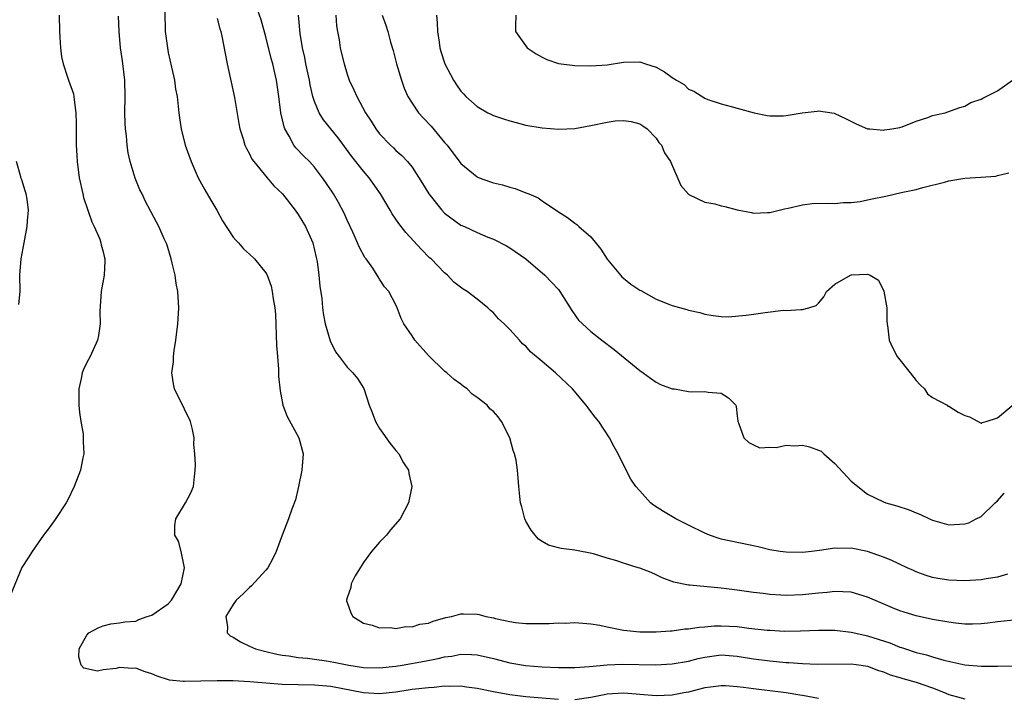
# Model space of a CAD drawing. Units: inches. Extents: x 2553000 to 2556000, y 1512000 to 1515000.
# Drawn here: x 2554943 to 2555064, y 1512753 to 1512836 of the extents above; entities that cross this region are included whole.
import ezdxf

# ---------------------------------------------------------------- set-up
doc = ezdxf.new("R2010")
doc.units = ezdxf.units.IN
doc.header["$MEASUREMENT"] = 0
doc.layers.add('LD25531512_2ft', color=133, linetype='Continuous')

msp = doc.modelspace()

# ---------------------------------------------------------------- linework, layer by layer
at = {"layer": 'LD25531512_2ft'}
for points, elevation in [([(2554960.58, 1512837.42), (2554960.64, 1512835), (2554960.89, 1512833), (2554961, 1512832.41), (2554961.42, 1512830.59), (2554961.75, 1512829), (2554961.9, 1512827.9), (2554962.09, 1512827), (2554962.23, 1512825.77), (2554962.3, 1512825), (2554962.37, 1512824.37), (2554962.57, 1512823), (2554963.09, 1512821), (2554963.83, 1512819), (2554964.7, 1512817), (2554965.51, 1512815.51), (2554966.25, 1512814.25), (2554966.96, 1512813), (2554967.69, 1512811.69), (2554969, 1512809.68), (2554969.3, 1512809.3), (2554969.63, 1512809), (2554970.26, 1512808.26), (2554971, 1512807.61), (2554971.62, 1512807), (2554973, 1512805.3), (2554973.11, 1512805.11), (2554973.15, 1512805), (2554973.64, 1512803.64), (2554973.8, 1512803), (2554973.92, 1512802.08), (2554974.11, 1512801), (2554974.19, 1512800.19), (2554974.33, 1512796.33), (2554974.42, 1512795), (2554974.57, 1512793.43), (2554974.57, 1512792.57), (2554974.75, 1512790.75), (2554975.1, 1512789), (2554975.63, 1512787.63), (2554977.08, 1512785), (2554977.61, 1512783), (2554977.45, 1512781), (2554977.03, 1512779), (2554976.64, 1512777.36), (2554976.2, 1512776.2), (2554975.79, 1512775), (2554975, 1512773), (2554974.28, 1512771), (2554973.87, 1512770.13), (2554973.26, 1512769), (2554973, 1512768.68), (2554971.24, 1512766.76), (2554971, 1512766.58), (2554970.23, 1512765.77), (2554969.37, 1512765), (2554969, 1512764.46), (2554968.1, 1512763), (2554968.28, 1512761.72), (2554968.24, 1512761), (2554968.62, 1512760.62), (2554969, 1512760.44), (2554969.87, 1512759.87), (2554971, 1512759.35), (2554971.72, 1512759), (2554973, 1512758.67), (2554974.36, 1512758.36), (2554975, 1512758.24), (2554975.85, 1512758.15), (2554977, 1512757.95), (2554978.14, 1512757.86), (2554979, 1512757.73), (2554980.46, 1512757.54), (2554981.38, 1512757.38), (2554983.21, 1512757), (2554984.77, 1512756.77), (2554985, 1512756.72), (2554987, 1512756.67), (2554989, 1512756.88), (2554989.77, 1512757), (2554992.51, 1512757.49), (2554994.19, 1512757.81), (2554995, 1512758.02), (2554995.87, 1512758.13), (2554997, 1512758.35), (2554998.31, 1512758.31), (2554999, 1512758.27), (2555001, 1512757.81), (2555003, 1512757.31), (2555004.96, 1512756.96), (2555007, 1512756.8), (2555009, 1512756.7), (2555011, 1512756.7), (2555012.83, 1512756.83), (2555015, 1512757.05), (2555016.88, 1512757.12), (2555020.94, 1512757.06), (2555023, 1512757.15), (2555025, 1512757.49), (2555026.19, 1512757.81), (2555027, 1512757.99), (2555029, 1512758.26), (2555031, 1512758.13), (2555033, 1512757.79), (2555035, 1512757.52), (2555037, 1512757.34), (2555037.33, 1512757.33), (2555039, 1512757.21), (2555040.86, 1512757.14), (2555045, 1512757.16), (2555046.23, 1512757), (2555047, 1512756.88), (2555048.35, 1512756.35), (2555049, 1512756.17), (2555049.81, 1512755.81), (2555051, 1512755.47), (2555051.35, 1512755.35), (2555053, 1512754.89), (2555055, 1512754.2), (2555056.34, 1512753.66), (2555057, 1512753.41), (2555058.52, 1512753), (2555059, 1512752.85)], 8956), ([(2555065, 1512762.55), (2555063, 1512762.34), (2555061.81, 1512762.19), (2555061, 1512762.11), (2555059.94, 1512762.06), (2555059, 1512762.06), (2555057.83, 1512762.17), (2555057, 1512762.28), (2555055, 1512762.64), (2555053, 1512763.08), (2555051.52, 1512763.52), (2555051, 1512763.7), (2555050.07, 1512764.07), (2555048.66, 1512764.66), (2555047, 1512765.39), (2555045, 1512765.99), (2555043.98, 1512766.02), (2555043, 1512766.09), (2555042.04, 1512765.96), (2555041, 1512765.87), (2555039, 1512765.65), (2555037, 1512765.58), (2555036.37, 1512765.63), (2555035, 1512765.7), (2555034.18, 1512765.82), (2555033, 1512765.95), (2555031, 1512766.23), (2555029, 1512766.47), (2555025.15, 1512766.85), (2555025, 1512766.86), (2555023.21, 1512767.21), (2555021.77, 1512767.77), (2555021, 1512768.12), (2555020.39, 1512768.39), (2555019, 1512768.94), (2555018.8, 1512769), (2555017, 1512769.54), (2555016.17, 1512769.83), (2555015, 1512770.16), (2555013.3, 1512770.7), (2555011, 1512771.16), (2555009.35, 1512771.35), (2555009, 1512771.43), (2555007.79, 1512771.79), (2555007, 1512772.21), (2555006.53, 1512772.53), (2555006.13, 1512773), (2555005.63, 1512773.63), (2555005, 1512774.74), (2555004.87, 1512775), (2555004.5, 1512776.51), (2555004.34, 1512777), (2555004.23, 1512777.77), (2555004.14, 1512779), (2555004.03, 1512780.03), (2555003.96, 1512781), (2555003.78, 1512782.22), (2555003.58, 1512783), (2555003.41, 1512783.41), (2555003, 1512785), (2555002, 1512787), (2555001.57, 1512787.57), (2555001, 1512788.21), (2555000.57, 1512788.57), (2555000.21, 1512789), (2554999, 1512789.95), (2554998.37, 1512790.37), (2554997.75, 1512791), (2554997.32, 1512791.32), (2554997, 1512791.58), (2554996.17, 1512792.17), (2554995.25, 1512793), (2554995, 1512793.21), (2554993, 1512795.1), (2554991.34, 1512797), (2554991, 1512797.52), (2554989.98, 1512799), (2554989.67, 1512799.67), (2554989.16, 1512801), (2554989, 1512801.36), (2554988.13, 1512803), (2554987.59, 1512803.59), (2554987, 1512804.52), (2554986.81, 1512804.8), (2554986.71, 1512805), (2554986.15, 1512805.85), (2554985.33, 1512807), (2554985.18, 1512807.18), (2554984.48, 1512808.48), (2554984.27, 1512809), (2554983.69, 1512810.31), (2554983, 1512811.78), (2554982.63, 1512812.63), (2554981.95, 1512813.95), (2554981.31, 1512815), (2554980.4, 1512816.4), (2554979.99, 1512817), (2554979, 1512818.3), (2554978.36, 1512819), (2554977.67, 1512819.67), (2554976.69, 1512820.69), (2554976.46, 1512821), (2554975.88, 1512822.12), (2554975.35, 1512823), (2554975.26, 1512823.26), (2554974.86, 1512825), (2554974.59, 1512827), (2554974.3, 1512829), (2554974.05, 1512830.06), (2554973.88, 1512831), (2554973.68, 1512831.68), (2554973, 1512834.36), (2554972.42, 1512836.42), (2554971.82, 1512838.18)], 8952), ([(2554947.58, 1512837), (2554947.62, 1512835), (2554947.68, 1512834.32), (2554947.75, 1512833), (2554947.88, 1512831.88), (2554948.06, 1512831), (2554948.61, 1512829.39), (2554948.72, 1512829), (2554949.33, 1512827.33), (2554949.4, 1512827), (2554949.42, 1512826.58), (2554949.65, 1512825), (2554949.68, 1512823.68), (2554949.66, 1512823), (2554949.69, 1512821), (2554949.75, 1512819.75), (2554949.8, 1512819), (2554950.06, 1512817), (2554950.48, 1512815), (2554950.58, 1512814.58), (2554951.09, 1512813), (2554951.59, 1512811.59), (2554951.89, 1512811), (2554952.58, 1512809.42), (2554952.72, 1512809), (2554952.76, 1512808.76), (2554953, 1512807.89), (2554953.16, 1512807.16), (2554953.21, 1512807), (2554953.22, 1512806.78), (2554953.12, 1512805), (2554952.75, 1512803), (2554952.57, 1512800.57), (2554952.61, 1512799), (2554952.41, 1512797.59), (2554952.28, 1512797), (2554951.38, 1512795), (2554951, 1512794.26), (2554950.59, 1512793.41), (2554950.43, 1512793), (2554950.28, 1512792.28), (2554949.99, 1512791), (2554950.02, 1512789), (2554950.09, 1512788.09), (2554950.26, 1512787), (2554950.53, 1512785.47), (2554950.55, 1512785), (2554950.52, 1512784.52), (2554950.63, 1512783), (2554950.51, 1512782.51), (2554950.21, 1512781), (2554949.44, 1512779), (2554948.63, 1512777.36), (2554948.44, 1512777), (2554947.08, 1512774.92), (2554946.24, 1512773.76), (2554945.65, 1512773), (2554945, 1512772.05), (2554944.25, 1512771), (2554943.77, 1512770.23), (2554943, 1512769.01), (2554941.54, 1512765.54)], 8960), ([(2555009, 1512752.77), (2555005, 1512753.1), (2555003, 1512753.34), (2555001, 1512753.73), (2554999, 1512754.15), (2554997.7, 1512754.3), (2554997, 1512754.4), (2554995.63, 1512754.37), (2554995, 1512754.4), (2554993.73, 1512754.27), (2554993, 1512754.23), (2554991, 1512753.99), (2554989, 1512753.69), (2554987, 1512753.48), (2554985, 1512753.59), (2554981, 1512754.39), (2554979, 1512754.56), (2554977, 1512754.58), (2554975, 1512754.63), (2554973, 1512754.78), (2554971.05, 1512754.95), (2554969, 1512755.06), (2554967, 1512755.06), (2554965.02, 1512755.02), (2554963, 1512754.99), (2554962.82, 1512755), (2554961.17, 1512755.17), (2554959.64, 1512755.64), (2554959, 1512755.95), (2554958.18, 1512756.18), (2554957, 1512756.64), (2554956.61, 1512756.61), (2554955, 1512756.71), (2554954.58, 1512756.58), (2554953, 1512756.41), (2554952.28, 1512756.28), (2554950.63, 1512756.63), (2554950.29, 1512757), (2554950.01, 1512758.01), (2554950.03, 1512759), (2554951, 1512760.71), (2554951.24, 1512761), (2554952.4, 1512761.6), (2554953, 1512761.85), (2554953.93, 1512762.07), (2554955, 1512762.21), (2554955.66, 1512762.34), (2554957, 1512762.42), (2554957.39, 1512762.61), (2554958.42, 1512763), (2554959, 1512763.15), (2554961, 1512764.54), (2554961.41, 1512765), (2554962.61, 1512767), (2554963.01, 1512769), (2554962.59, 1512771), (2554962.27, 1512772.27), (2554961.8, 1512773), (2554961.82, 1512774.18), (2554961.94, 1512775), (2554963.12, 1512777), (2554963.78, 1512778.22), (2554964.1, 1512779), (2554964.21, 1512780.21), (2554964.32, 1512781), (2554964.34, 1512781.66), (2554964.28, 1512783), (2554964.16, 1512784.16), (2554964.17, 1512785), (2554963.98, 1512786.02), (2554963.72, 1512787), (2554963, 1512788.53), (2554961.78, 1512791), (2554961.64, 1512791.64), (2554961.46, 1512793), (2554961.66, 1512794.34), (2554961.66, 1512795), (2554961.73, 1512795.73), (2554961.95, 1512797), (2554962.17, 1512799), (2554962.27, 1512800.27), (2554962.3, 1512801), (2554962.2, 1512803), (2554961.98, 1512803.98), (2554961.84, 1512805), (2554961.5, 1512806.5), (2554961.36, 1512807), (2554960.81, 1512808.81), (2554960.73, 1512809), (2554960.5, 1512809.5), (2554959.84, 1512811), (2554959.54, 1512811.54), (2554958.86, 1512812.86), (2554958.16, 1512814.16), (2554957.79, 1512815), (2554957.52, 1512815.52), (2554956.94, 1512816.94), (2554956.32, 1512819), (2554956.08, 1512820.08), (2554955.95, 1512821), (2554955.85, 1512822.15), (2554955.75, 1512823), (2554955.71, 1512823.71), (2554955.68, 1512825), (2554955.72, 1512827), (2554955.68, 1512829), (2554955.38, 1512831.38), (2554955.13, 1512833), (2554954.95, 1512835), (2554954.88, 1512836.88)], 8958), ([(2554967, 1512836.59), (2554967.33, 1512835.33), (2554967.45, 1512835), (2554967.59, 1512834.41), (2554968.25, 1512831), (2554969.13, 1512826.87), (2554969.67, 1512823.67), (2554969.82, 1512823), (2554970.22, 1512821.78), (2554970.44, 1512821), (2554970.61, 1512820.61), (2554971, 1512819.95), (2554971.3, 1512819.3), (2554971.51, 1512819), (2554973.18, 1512817), (2554973.99, 1512815.99), (2554975.05, 1512815), (2554976.62, 1512813), (2554977, 1512812.49), (2554977.89, 1512811), (2554978.77, 1512809), (2554979, 1512808.07), (2554979.19, 1512807.19), (2554979.25, 1512807), (2554979.31, 1512806.69), (2554979.53, 1512805), (2554979.66, 1512803.66), (2554979.88, 1512802.12), (2554979.99, 1512801), (2554980.1, 1512800.1), (2554980.32, 1512799), (2554980.93, 1512796.93), (2554981.59, 1512795.59), (2554982.01, 1512795), (2554983, 1512793.7), (2554983.7, 1512793), (2554984.27, 1512792.27), (2554985.05, 1512791.05), (2554985.71, 1512789), (2554986.09, 1512788.09), (2554986.48, 1512787), (2554987, 1512786.13), (2554988.3, 1512784.3), (2554989, 1512783.42), (2554989.35, 1512783), (2554989.92, 1512781.92), (2554990.56, 1512781), (2554990.6, 1512780.6), (2554990.98, 1512779), (2554990.54, 1512777), (2554989.51, 1512775), (2554988.35, 1512773.65), (2554987.85, 1512773), (2554987, 1512772.15), (2554986.01, 1512771), (2554985, 1512769.66), (2554984.59, 1512769), (2554983.99, 1512767.99), (2554983.48, 1512767), (2554983.44, 1512766.56), (2554983, 1512765.3), (2554982.92, 1512765), (2554982.93, 1512764.93), (2554983, 1512764.7), (2554983.44, 1512763.44), (2554983.71, 1512763), (2554985, 1512762.19), (2554986.08, 1512761.92), (2554987, 1512761.6), (2554988.35, 1512761.65), (2554989, 1512761.53), (2554990.23, 1512761.77), (2554991, 1512761.73), (2554991.95, 1512762.05), (2554993, 1512762.18), (2554993.58, 1512762.42), (2554995.14, 1512762.86), (2554995.84, 1512763), (2554997, 1512763.31), (2554997.31, 1512763.31), (2554999, 1512763.26), (2554999.24, 1512763.24), (2555000.08, 1512763), (2555001, 1512762.82), (2555001.24, 1512762.76), (2555003, 1512762.39), (2555003.73, 1512762.27), (2555005, 1512762.13), (2555005.88, 1512762.12), (2555007.86, 1512762.14), (2555009, 1512762.21), (2555009.81, 1512762.19), (2555011, 1512762.24), (2555013, 1512762.08), (2555014.09, 1512761.91), (2555015, 1512761.71), (2555016.59, 1512761.41), (2555017, 1512761.3), (2555019, 1512761.1), (2555020.89, 1512761.11), (2555021, 1512761.1), (2555022.76, 1512761.24), (2555023, 1512761.24), (2555024.54, 1512761.46), (2555025, 1512761.48), (2555026.3, 1512761.7), (2555027, 1512761.74), (2555028.16, 1512761.84), (2555029, 1512761.85), (2555031, 1512761.75), (2555032.43, 1512761.57), (2555034.68, 1512761.32), (2555035, 1512761.29), (2555036.8, 1512761.2), (2555038.78, 1512761.22), (2555041, 1512761.31), (2555043, 1512761.3), (2555045, 1512761.07), (2555046.68, 1512760.68), (2555047, 1512760.63), (2555049.74, 1512759.74), (2555051, 1512759.23), (2555051.18, 1512759.18), (2555051.68, 1512759), (2555053, 1512758.58), (2555054.27, 1512758.27), (2555055, 1512758.02), (2555056.4, 1512757.6), (2555059, 1512757.03), (2555061, 1512756.88), (2555063, 1512756.86), (2555064.93, 1512756.93)], 8954), ([(2555064.22, 1512768.22), (2555063, 1512767.85), (2555061.62, 1512767.62), (2555061, 1512767.5), (2555059, 1512767.37), (2555057, 1512767.46), (2555055.68, 1512767.68), (2555055, 1512767.81), (2555054.09, 1512768.09), (2555053, 1512768.49), (2555052.65, 1512768.65), (2555051.88, 1512769), (2555049.93, 1512769.93), (2555049, 1512770.31), (2555047, 1512771), (2555045, 1512771.4), (2555043.37, 1512771.37), (2555043, 1512771.41), (2555041.12, 1512771.12), (2555040.14, 1512771), (2555039, 1512770.89), (2555037, 1512770.9), (2555036.26, 1512771), (2555035, 1512771.2), (2555033.55, 1512771.55), (2555029, 1512772.52), (2555028.63, 1512772.63), (2555027.56, 1512773), (2555027, 1512773.23), (2555025, 1512774.24), (2555023.45, 1512775), (2555021.9, 1512775.9), (2555020.7, 1512776.7), (2555020.34, 1512777), (2555019, 1512778.46), (2555018.53, 1512779), (2555017.91, 1512779.91), (2555017.33, 1512781), (2555016.36, 1512783), (2555015.86, 1512783.86), (2555015.28, 1512785), (2555013.95, 1512787), (2555013.53, 1512787.53), (2555013, 1512788.24), (2555012.66, 1512788.66), (2555012.42, 1512789), (2555010.71, 1512791), (2555008.64, 1512793), (2555007, 1512794.39), (2555005.57, 1512795.57), (2555005, 1512796.25), (2555004.57, 1512796.57), (2555004.2, 1512797), (2555003, 1512798.31), (2555002.33, 1512799), (2555001.63, 1512799.63), (2555001, 1512800.37), (2555000.65, 1512800.65), (2555000.32, 1512801), (2554999, 1512802.05), (2554997.78, 1512803), (2554997.29, 1512803.29), (2554996.14, 1512804.14), (2554995.34, 1512805), (2554995, 1512805.28), (2554993.33, 1512807), (2554993.15, 1512807.15), (2554992.16, 1512808.16), (2554990.24, 1512810.24), (2554989.66, 1512811), (2554989.36, 1512811.36), (2554989, 1512811.91), (2554988.55, 1512812.55), (2554988.3, 1512813), (2554987.09, 1512815), (2554985.7, 1512817), (2554985, 1512817.81), (2554983.6, 1512819.6), (2554981.91, 1512821.91), (2554980.11, 1512824.11), (2554979.57, 1512825), (2554979, 1512826.38), (2554978.8, 1512827), (2554978.45, 1512828.45), (2554978.36, 1512829), (2554977.93, 1512831), (2554977.79, 1512831.79), (2554977.51, 1512833), (2554977.23, 1512834.77), (2554977.02, 1512837)], 8950), ([(2554981.6, 1512837), (2554981.71, 1512835.71), (2554981.82, 1512835), (2554982.02, 1512833.98), (2554982.16, 1512833), (2554982.31, 1512832.31), (2554982.63, 1512831), (2554983, 1512829.76), (2554983.27, 1512829), (2554983.83, 1512827.83), (2554984.19, 1512827), (2554985.28, 1512825), (2554985.97, 1512823.97), (2554986.55, 1512823), (2554987, 1512822.41), (2554988.35, 1512821), (2554988.69, 1512820.69), (2554989, 1512820.37), (2554989.73, 1512819.73), (2554990.43, 1512819), (2554991, 1512818.3), (2554992.29, 1512816.29), (2554993.07, 1512815), (2554994.67, 1512813), (2554995, 1512812.65), (2554997, 1512811.18), (2554997.45, 1512811), (2554999, 1512810.25), (2555000.31, 1512809.69), (2555001, 1512809.42), (2555002.6, 1512808.6), (2555003, 1512808.38), (2555005, 1512807), (2555007.34, 1512805), (2555008.16, 1512804.16), (2555009, 1512803.23), (2555009.17, 1512803), (2555010.65, 1512800.65), (2555011.48, 1512799.48), (2555011.95, 1512799), (2555013, 1512798.07), (2555014.35, 1512797), (2555015.87, 1512795.87), (2555019, 1512793.29), (2555019.42, 1512793), (2555020.32, 1512792.32), (2555021, 1512791.83), (2555021.57, 1512791.57), (2555023, 1512791.03), (2555023.27, 1512791), (2555025, 1512790.69), (2555025.37, 1512790.63), (2555027, 1512790.69), (2555027.41, 1512790.59), (2555029, 1512790.49), (2555029.92, 1512789.92), (2555030.81, 1512789), (2555030.85, 1512788.85), (2555031, 1512787.71), (2555031.06, 1512787.05), (2555031.07, 1512787), (2555031.15, 1512786.85), (2555031.82, 1512785), (2555032.42, 1512784.42), (2555033, 1512784.11), (2555033.77, 1512783.77), (2555035, 1512783.84), (2555035.79, 1512783.79), (2555037, 1512784.08), (2555038.02, 1512784.02), (2555039, 1512784.09), (2555039.89, 1512783.89), (2555041, 1512783.48), (2555041.33, 1512783.33), (2555041.63, 1512783), (2555043, 1512781.81), (2555045, 1512779.67), (2555045.38, 1512779.38), (2555045.81, 1512779), (2555047, 1512778.04), (2555049, 1512777.09), (2555049.25, 1512777), (2555050.62, 1512776.62), (2555052.13, 1512776.13), (2555053, 1512775.75), (2555053.55, 1512775.55), (2555054.64, 1512775), (2555055, 1512774.84), (2555057, 1512774.29), (2555057.69, 1512774.31), (2555059, 1512774.38), (2555059.46, 1512774.54), (2555060.36, 1512775), (2555061, 1512775.3), (2555062.72, 1512777), (2555063, 1512777.23), (2555063.84, 1512778.16)], 8948), ([(2554987.3, 1512837), (2554987.77, 1512835.77), (2554988, 1512835), (2554988.33, 1512833.67), (2554988.65, 1512832.65), (2554989.06, 1512831), (2554989.68, 1512829), (2554990.04, 1512828.04), (2554990.49, 1512827), (2554991, 1512826.17), (2554991.8, 1512825), (2554992.37, 1512824.37), (2554993.35, 1512823.35), (2554995, 1512821.35), (2554995.31, 1512821), (2554997, 1512818.74), (2554999, 1512817.12), (2554999.25, 1512817), (2555000.53, 1512816.53), (2555001, 1512816.39), (2555002.11, 1512816.11), (2555003, 1512815.84), (2555003.69, 1512815.69), (2555005, 1512815.15), (2555005.12, 1512815.12), (2555005.35, 1512815), (2555006.52, 1512814.52), (2555007, 1512814.17), (2555008.9, 1512812.9), (2555009, 1512812.81), (2555010.12, 1512812.12), (2555011, 1512811.4), (2555011.25, 1512811.25), (2555011.51, 1512811), (2555013, 1512809.74), (2555014.22, 1512808.22), (2555015, 1512806.96), (2555016.61, 1512805), (2555016.79, 1512804.79), (2555017, 1512804.62), (2555017.92, 1512803.92), (2555019, 1512803.18), (2555019.12, 1512803.12), (2555021, 1512802.06), (2555022.57, 1512801.43), (2555023, 1512801.29), (2555024.8, 1512800.8), (2555025, 1512800.71), (2555026.4, 1512800.4), (2555027, 1512800.21), (2555028.03, 1512800.03), (2555029, 1512799.91), (2555029.87, 1512799.87), (2555032.07, 1512800.07), (2555033, 1512800.19), (2555034.42, 1512800.42), (2555036.68, 1512800.68), (2555037, 1512800.67), (2555038.8, 1512800.8), (2555039, 1512800.77), (2555039.81, 1512801), (2555040.71, 1512801.29), (2555041, 1512801.56), (2555041.66, 1512802.34), (2555041.95, 1512803), (2555043, 1512803.88), (2555044.94, 1512805), (2555045.03, 1512805.03), (2555047, 1512805.14), (2555047.34, 1512805), (2555048.38, 1512804.38), (2555049.02, 1512803.02), (2555049.37, 1512801), (2555049.38, 1512799.38), (2555049.43, 1512799), (2555049.53, 1512798.47), (2555049.66, 1512797), (2555050.1, 1512796.1), (2555050.67, 1512795), (2555052.28, 1512793), (2555053, 1512792.06), (2555053.5, 1512791.5), (2555054.01, 1512791), (2555054.4, 1512790.4), (2555055, 1512789.94), (2555056.8, 1512789), (2555056.9, 1512788.9), (2555057, 1512788.88), (2555058.16, 1512788.16), (2555059, 1512787.74), (2555059.56, 1512787.56), (2555061, 1512786.81), (2555061.11, 1512786.89), (2555061.62, 1512787), (2555063, 1512787.44), (2555065, 1512789.11)], 8946), ([(2554994.01, 1512837), (2554994.07, 1512836.07), (2554994.1, 1512835), (2554994.32, 1512833.68), (2554994.41, 1512833), (2554994.53, 1512832.53), (2554995.02, 1512831.02), (2554996.07, 1512829), (2554996.44, 1512828.44), (2554997, 1512827.66), (2554997.31, 1512827.31), (2554997.61, 1512827), (2554999, 1512825.76), (2555000.32, 1512825), (2555000.77, 1512824.77), (2555001, 1512824.67), (2555002.24, 1512824.24), (2555003, 1512824), (2555003.8, 1512823.8), (2555005, 1512823.48), (2555007, 1512823.13), (2555009.04, 1512822.96), (2555011, 1512823.05), (2555013, 1512823.43), (2555015, 1512823.85), (2555015.99, 1512823.99), (2555017, 1512824.04), (2555017.94, 1512823.94), (2555019, 1512823.62), (2555019.38, 1512823.38), (2555019.89, 1512823), (2555021, 1512821.86), (2555021.35, 1512821.35), (2555021.66, 1512821), (2555022.06, 1512820.06), (2555022.78, 1512819), (2555024.04, 1512816.04), (2555025, 1512814.96), (2555025.05, 1512814.95), (2555027, 1512813.99), (2555028.22, 1512813.78), (2555029, 1512813.56), (2555029.47, 1512813.47), (2555031, 1512813.06), (2555032.73, 1512812.73), (2555033, 1512812.64), (2555034.72, 1512812.72), (2555035, 1512812.72), (2555036.16, 1512813), (2555036.82, 1512813.18), (2555037.26, 1512813.26), (2555039, 1512813.67), (2555040.19, 1512813.81), (2555042.14, 1512813.86), (2555043, 1512813.84), (2555044.06, 1512813.94), (2555045, 1512813.97), (2555046.09, 1512814.09), (2555047, 1512814.27), (2555047.58, 1512814.42), (2555049.27, 1512814.73), (2555051.17, 1512815.17), (2555053, 1512815.56), (2555053.8, 1512815.8), (2555056.47, 1512816.47), (2555057, 1512816.63), (2555059, 1512816.93), (2555060.95, 1512817.05), (2555062.79, 1512817.21), (2555063, 1512817.28), (2555064.41, 1512817.59)], 8944), ([(2555003.77, 1512837), (2555003.7, 1512835.7), (2555003.73, 1512835), (2555005.13, 1512833), (2555006.26, 1512832.26), (2555007, 1512831.85), (2555007.57, 1512831.57), (2555009, 1512831.05), (2555009.32, 1512831), (2555011, 1512830.81), (2555013, 1512830.79), (2555015, 1512830.91), (2555017, 1512831.21), (2555019, 1512831.26), (2555019.71, 1512831), (2555021, 1512830.61), (2555022.05, 1512830.05), (2555023, 1512829.34), (2555023.51, 1512829), (2555024.46, 1512828.46), (2555025, 1512827.92), (2555025.66, 1512827.66), (2555027, 1512826.8), (2555027.36, 1512826.64), (2555029, 1512826.08), (2555030.25, 1512825.75), (2555031, 1512825.57), (2555033.07, 1512825), (2555034.65, 1512824.65), (2555035, 1512824.61), (2555036.64, 1512824.64), (2555037, 1512824.65), (2555038.99, 1512824.99), (2555040.82, 1512825.18), (2555041, 1512825.24), (2555042.93, 1512824.93), (2555043, 1512824.91), (2555044.3, 1512824.3), (2555045.62, 1512823.62), (2555047, 1512823.04), (2555047.28, 1512823), (2555049, 1512822.86), (2555049.11, 1512822.89), (2555050, 1512823), (2555051, 1512823.19), (2555051.26, 1512823.26), (2555053, 1512823.95), (2555054.43, 1512824.43), (2555055, 1512824.65), (2555056.58, 1512825), (2555056.9, 1512825.1), (2555058.36, 1512825.64), (2555059, 1512825.82), (2555059.72, 1512826.28), (2555061, 1512826.68), (2555061.2, 1512826.8), (2555063, 1512827.69), (2555064.84, 1512829)], 8942), ([(2554942.62, 1512801.38), (2554942.77, 1512803), (2554942.76, 1512805), (2554942.89, 1512807), (2554943.26, 1512809), (2554943.66, 1512811), (2554943.69, 1512811.69), (2554943.83, 1512813), (2554943.65, 1512814.36), (2554943.52, 1512815), (2554943.39, 1512815.39), (2554943, 1512816.75), (2554942.92, 1512816.92), (2554942.88, 1512817.12), (2554942.35, 1512819)], 8962), ([(2555041, 1512752.91), (2555039, 1512753.26), (2555038.7, 1512753.3), (2555037, 1512753.58), (2555036.34, 1512753.66), (2555035, 1512753.85), (2555033, 1512754.09), (2555031.74, 1512754.26), (2555031, 1512754.34), (2555029.55, 1512754.45), (2555029, 1512754.47), (2555027.71, 1512754.29), (2555027, 1512754.21), (2555026.05, 1512753.95), (2555025, 1512753.69), (2555024.41, 1512753.59), (2555023, 1512753.29), (2555021, 1512753.22), (2555019, 1512753.41), (2555018.57, 1512753.43), (2555017, 1512753.56), (2555015, 1512753.42), (2555014.64, 1512753.36), (2555013, 1512753.04), (2555011, 1512752.75)], 8958)]:
    msp.add_lwpolyline(points, dxfattribs=dict(at, elevation=elevation))

doc.saveas('drawing.dxf')
